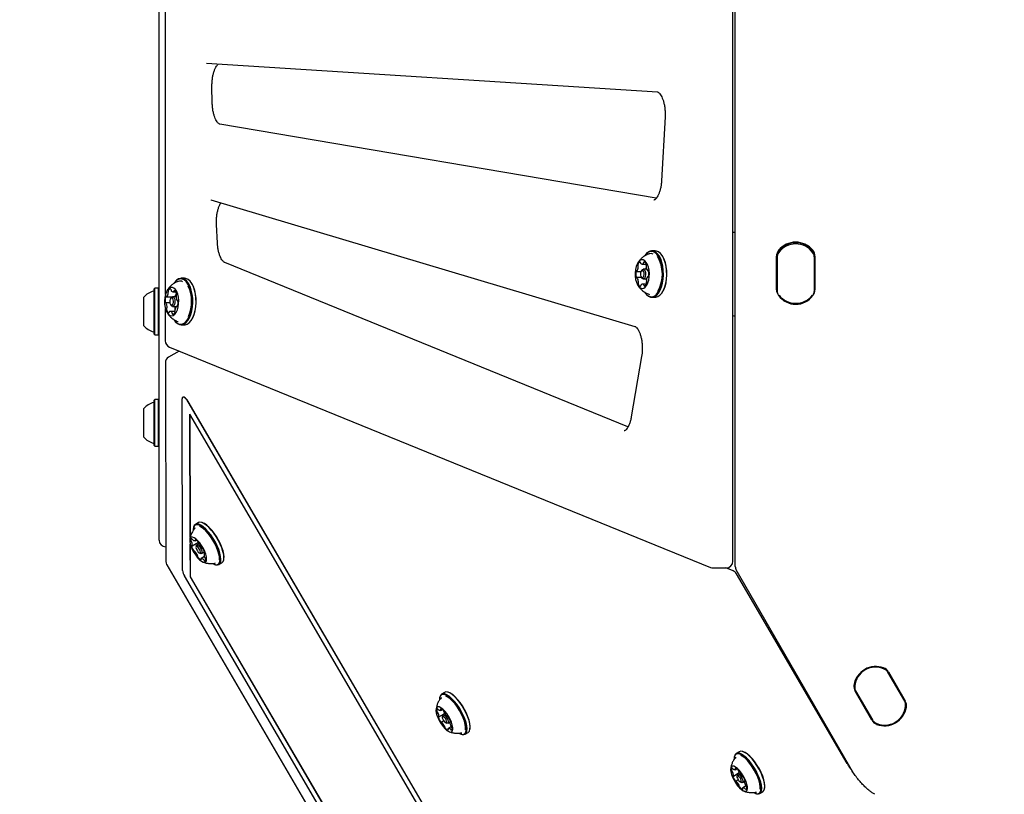
# Model space of a CAD drawing. Units: millimetres. Extents: x 57 to 744, y 21 to 566.
# Drawn here: x 231 to 276, y 252 to 287 of the extents above; entities that cross this region are included whole.
import ezdxf

# ---------------------------------------------------------------- set-up
doc = ezdxf.new("R2010")
doc.units = ezdxf.units.MM
doc.header["$LTSCALE"] = 100
doc.styles.add('SLDTEXTSTYLE0', font='TXT', dxfattribs={"width": 0.75})
doc.dimstyles.new('SLDDIMSTYLE3', dxfattribs={"dimtxt": 15.875, "dimasz": 8, "dimexe": 0, "dimexo": 0.0625, "dimgap": 3.96875, "dimtad": 2, "dimdec": 0, "dimrnd": 1e-09, "dimzin": 12, "dimdsep": 46, "dimtxsty": 'SLDTEXTSTYLE0', "dimblk1": 'DOT', "dimblk2": 'DOT', "dimsah": 1, "dimcen": 0.09, "dimse1": 1, "dimse2": 1, "dimadec": 0, "dimazin": 3, "dimtfac": 1, "dimtdec": 0, "dimtofl": 0, "dimtmove": 0, "dimatfit": 3, "dimldrblk": 'DOT', "dimfxl": 0, "dimfrac": 2, "dimtolj": 1, "dimtzin": 12, "dimarcsym": 0})

# ---------------------------------------------------------------- blocks, each defined once
blk = doc.blocks.new('_Dot')
at = {"color": 0, "linetype": 'ByBlock', "lineweight": -2}
blk.add_line((-0.5, 0), (-1, 0), dxfattribs=at)
at = {"color": 0, "linetype": 'ByBlock', "const_width": 0.5}
blk.add_lwpolyline([(-0.25, 0, 1), (0.25, 0, 1)], format="xyb", close=True, dxfattribs=at)
blk = doc.blocks.new('_D_8')
at = {"color": 7, "linetype": 'Continuous', "lineweight": 18}
blk.add_line((78.107, 235.978), (78.107, 385.201), dxfattribs=at)
at = {"color": 7, "linetype": 'Continuous', "lineweight": 18, "xscale": 8, "yscale": 8}
for p, rotation in [((78.107, 385.201), 90.0000000000004), ((78.107, 235.978), 270.0000000000004)]:
    blk.add_blockref('_Dot', p, dxfattribs=dict(at, rotation=rotation))
at = {"color": 7, "linetype": 'Continuous', "lineweight": 18, "insert": (57.643, 292.995), "char_height": 15.875, "attachment_point": 1, "rotation": 90, "style": 'SLDTEXTSTYLE0'}
blk.add_mtext('149', dxfattribs=at)

msp = doc.modelspace()

# ---------------------------------------------------------------- linework, layer by layer
at = {"color": 7, "linetype": 'Continuous', "lineweight": 25}
for p, q in [((263.782, 262.174), (263.782, 311.382)), ((263.672, 262.411), (263.672, 311.045)), ((237.572, 272.189), (237.572, 301.368)), ((237.855, 298.912), (237.855, 274.544)), ((237.562, 297.807), (237.562, 278.553)), ((239.721, 285.067), (260.243, 283.763)), ((239.989, 283.259), (239.976, 284.029)), ((260.588, 282.637), (260.427, 279.722)), ((260.189, 278.932), (240.334, 282.298)), ((239.923, 278.855), (239.932, 278.854)), ((239.932, 278.854), (259.213, 273.1)), ((237.562, 278.553), (237.572, 278.553)), ((240.226, 276.879), (240.182, 277.74)), ((263.782, 277.378), (263.761, 277.378)), ((260.134, 276.536), (259.987, 276.536)), ((258.9, 268.524), (240.556, 276)), ((259.538, 275.934), (259.731, 275.934)), ((259.682, 276.342), (259.667, 276.321)), ((260.454, 276.321), (260.439, 276.342)), ((265.656, 274.766), (265.656, 276.291)), ((265.681, 276.291), (265.681, 274.766)), ((265.682, 276.219), (265.682, 274.737)), ((267.382, 274.737), (267.382, 276.219)), ((267.383, 274.766), (267.383, 276.291)), ((267.408, 276.291), (267.408, 274.766)), ((259.296, 275.598), (259.489, 275.598)), ((259.529, 275.658), (259.501, 275.617)), ((259.751, 275.698), (259.593, 275.698)), ((259.797, 275.631), (259.821, 275.631)), ((238.272, 275.092), (238.257, 275.071)), ((238.724, 275.286), (238.577, 275.286)), ((239.044, 275.071), (239.029, 275.092)), ((259.51, 275.326), (259.302, 275.326)), ((259.501, 275.339), (259.529, 275.299)), ((259.541, 275.284), (259.529, 275.299)), ((259.736, 275.022), (259.561, 275.022)), ((259.593, 275.258), (259.75, 275.258)), ((259.822, 275.359), (259.803, 275.359)), ((237.377, 274.836), (237.352, 274.811)), ((237.352, 272.746), (237.352, 274.811)), ((237.547, 274.836), (237.377, 274.836)), ((237.377, 272.721), (237.377, 274.836)), ((237.572, 274.811), (237.547, 274.836)), ((237.547, 272.721), (237.547, 274.836)), ((238.197, 274.675), (238.336, 274.675)), ((259.667, 274.635), (259.682, 274.615)), ((259.854, 274.562), (259.874, 274.556)), ((260.439, 274.615), (260.454, 274.635)), ((265.681, 274.766), (265.682, 274.736)), ((267.382, 274.736), (267.383, 274.766)), ((236.872, 273.128), (236.872, 274.428)), ((238.058, 274.177), (237.877, 274.177)), ((237.907, 274.444), (238.161, 274.444)), ((238.119, 274.408), (238.09, 274.367)), ((238.346, 274.448), (238.183, 274.448)), ((238.402, 274.28), (238.41, 274.28)), ((259.987, 274.421), (260.134, 274.421)), ((237.855, 273.912), (237.855, 272.436)), ((238.298, 273.782), (238.082, 273.782)), ((238.09, 274.089), (238.119, 274.049)), ((238.183, 274.008), (238.361, 274.008)), ((238.288, 273.86), (238.291, 273.845)), ((238.405, 274.013), (238.371, 274.013)), ((238.257, 273.385), (238.272, 273.365)), ((239.029, 273.365), (239.044, 273.385)), ((263.782, 273.578), (263.761, 273.578)), ((238.577, 273.171), (238.724, 273.171)), ((237.352, 272.746), (237.377, 272.721)), ((237.377, 272.721), (237.547, 272.721)), ((237.547, 272.721), (237.572, 272.746)), ((237.572, 263.375), (237.572, 272.189)), ((238.484, 271.978), (238.006, 271.698)), ((238.042, 272.158), (262.653, 262.133)), ((237.857, 271.438), (237.882, 262.398)), ((259.522, 271.731), (259.051, 268.978)), ((237.377, 269.766), (237.352, 269.741)), ((237.352, 267.676), (237.352, 269.741)), ((237.547, 269.766), (237.377, 269.766)), ((237.377, 267.651), (237.377, 269.766)), ((237.572, 269.741), (237.547, 269.766)), ((237.547, 267.651), (237.547, 269.766)), ((238.641, 261.99), (238.62, 269.808)), ((238.654, 269.879), (238.646, 269.875)), ((254.435, 243.047), (238.89, 269.669)), ((254.443, 243.052), (238.898, 269.674)), ((236.872, 268.058), (236.872, 269.358)), ((254.064, 243.258), (238.976, 269.098)), ((238.991, 263.515), (238.976, 269.098)), ((238.999, 263.54), (238.984, 269.084)), ((237.352, 267.676), (237.377, 267.651)), ((237.377, 267.651), (237.547, 267.651)), ((237.547, 267.651), (237.572, 267.676)), ((239.139, 263.947), (239.134, 263.917)), ((239.179, 263.927), (239.174, 263.913)), ((239.36, 264.169), (239.223, 264.089)), ((239.554, 264.163), (239.525, 264.173)), ((239.212, 263.34), (239.271, 263.374)), ((237.872, 263.075), (237.88, 263.075)), ((238.996, 261.706), (238.992, 263.184)), ((239.004, 261.711), (239, 263.156)), ((239.076, 263.115), (239.358, 263.28)), ((239.262, 263.122), (239.251, 263.062)), ((239.383, 263.212), (239.28, 263.152)), ((239.41, 262.791), (239.468, 262.771)), ((239.635, 262.622), (239.489, 262.536)), ((239.502, 262.772), (239.632, 262.848)), ((239.653, 262.777), (239.625, 262.761)), ((240.513, 262.486), (240.518, 262.516)), ((237.923, 262.248), (249.937, 241.674)), ((240.098, 262.27), (240.127, 262.26)), ((240.292, 262.264), (240.429, 262.344)), ((262.766, 262.111), (263.372, 262.111)), ((263.692, 261.971), (263.347, 262.111)), ((269.164, 252.772), (263.822, 262.024)), ((249.701, 242.947), (238.726, 261.744)), ((238.996, 261.706), (239.004, 261.711)), ((249.764, 243.265), (238.996, 261.706)), ((249.772, 243.27), (239.004, 261.711)), ((268.877, 253.214), (263.838, 261.845)), ((266.059, 258.04), (266.102, 258.065)), ((266.301, 257.626), (266.346, 257.652)), ((266.314, 257.604), (266.359, 257.63)), ((266.4, 257.457), (266.444, 257.483)), ((266.412, 257.436), (266.456, 257.461)), ((271.491, 256.043), (270.728, 257.364)), ((271.479, 256.061), (270.738, 257.345)), ((270.75, 257.377), (271.513, 256.056)), ((250.339, 256.226), (250.334, 256.196)), ((250.417, 256.214), (250.409, 256.205)), ((250.56, 256.449), (250.423, 256.369)), ((250.754, 256.443), (250.725, 256.452)), ((267.106, 256.336), (267.068, 256.313)), ((269.995, 255.18), (269.233, 256.501)), ((269.254, 256.513), (270.017, 255.192)), ((269.266, 256.495), (270.007, 255.211)), ((267.27, 255.968), (267.306, 255.989)), ((267.319, 255.968), (267.282, 255.946)), ((267.404, 255.82), (267.368, 255.799)), ((267.416, 255.799), (267.381, 255.778)), ((250.295, 255.331), (250.564, 255.489)), ((250.367, 255.624), (250.449, 255.672)), ((250.462, 255.401), (250.451, 255.341)), ((250.568, 255.483), (250.48, 255.431)), ((250.693, 255.346), (250.697, 255.348)), ((267.652, 255.38), (267.623, 255.363)), ((250.519, 255.155), (250.408, 255.089)), ((250.61, 255.07), (250.668, 255.051)), ((250.702, 255.051), (250.827, 255.124)), ((250.867, 254.889), (250.734, 254.811)), ((250.828, 255.117), (250.806, 255.104)), ((251.298, 254.55), (251.327, 254.54)), ((251.492, 254.543), (251.629, 254.624)), ((251.713, 254.766), (251.719, 254.796)), ((263.742, 253.528), (263.737, 253.498)), ((263.963, 253.75), (263.826, 253.67)), ((264.157, 253.744), (264.128, 253.754)), ((263.696, 252.639), (263.965, 252.797)), ((263.775, 252.926), (263.853, 252.972)), ((263.865, 252.703), (263.854, 252.643)), ((263.972, 252.785), (263.883, 252.733)), ((264.101, 252.641), (264.104, 252.643)), ((263.917, 252.463), (263.806, 252.398)), ((264.013, 252.372), (264.071, 252.352)), ((264.105, 252.353), (264.231, 252.427)), ((264.266, 252.191), (264.132, 252.112)), ((264.234, 252.413), (264.211, 252.4)), ((264.701, 251.851), (264.73, 251.841)), ((264.895, 251.845), (265.032, 251.925)), ((265.116, 252.068), (265.121, 252.098))]:
    msp.add_line(p, q, dxfattribs=at)
at = {"color": 7, "linetype": 'Continuous', "lineweight": 25, "flags": 128}
for points in [[(259.667, 274.635), (259.722, 274.567), (259.81, 274.494), (259.903, 274.453), (259.998, 274.448), (260.092, 274.478), (260.182, 274.541), (260.265, 274.637), (260.337, 274.761), (260.396, 274.91), (260.441, 275.078), (260.47, 275.26), (260.481, 275.449), (260.475, 275.639), (260.452, 275.824), (260.412, 275.997), (260.357, 276.152), (260.288, 276.284), (260.209, 276.389), (260.121, 276.463), (260.028, 276.503), (259.932, 276.509), (259.838, 276.479), (259.749, 276.415), (259.667, 276.321)], [(259.682, 274.615), (259.738, 274.545), (259.828, 274.47), (259.923, 274.428), (260.021, 274.423), (260.117, 274.453), (260.209, 274.519), (260.293, 274.617), (260.367, 274.744), (260.428, 274.896), (260.474, 275.068), (260.504, 275.254), (260.516, 275.448), (260.509, 275.643), (260.485, 275.832), (260.444, 276.009), (260.388, 276.168), (260.318, 276.304), (260.236, 276.411), (260.146, 276.487), (260.051, 276.528), (259.953, 276.534), (259.857, 276.503), (259.765, 276.438), (259.682, 276.342)], [(260.134, 274.421), (260.168, 274.423), (260.264, 274.453), (260.356, 274.519), (260.441, 274.617), (260.515, 274.744), (260.576, 274.896), (260.622, 275.068), (260.651, 275.254), (260.663, 275.448), (260.657, 275.643), (260.633, 275.832), (260.592, 276.009), (260.535, 276.168), (260.465, 276.304), (260.383, 276.411), (260.293, 276.487), (260.198, 276.528), (260.134, 276.536)], [(259.397, 274.905), (259.467, 274.85), (259.541, 274.828), (259.617, 274.842), (259.688, 274.89), (259.752, 274.97), (259.805, 275.077), (259.845, 275.206), (259.868, 275.349), (259.874, 275.5), (259.863, 275.649), (259.835, 275.789), (259.792, 275.912), (259.735, 276.012), (259.668, 276.083), (259.595, 276.122), (259.52, 276.126), (259.446, 276.094), (259.378, 276.03), (259.319, 275.936), (259.272, 275.817), (259.241, 275.68), (259.226, 275.532), (259.228, 275.381), (259.248, 275.236), (259.284, 275.103), (259.335, 274.991), (259.397, 274.905)], [(259.472, 275.987), (259.471, 275.994), (259.469, 276.001), (259.466, 276.008), (259.463, 276.013), (259.459, 276.017), (259.455, 276.02), (259.451, 276.021), (259.447, 276.021)], [(259.634, 276.033), (259.63, 276.033), (259.626, 276.031), (259.622, 276.028), (259.619, 276.023), (259.616, 276.018), (259.613, 276.011), (259.611, 276.004), (259.61, 275.996)], [(259.733, 275.928), (259.732, 275.926), (259.724, 275.902)], [(260.454, 274.635), (260.455, 274.637), (260.527, 274.761), (260.587, 274.91), (260.632, 275.078), (260.66, 275.26), (260.672, 275.449), (260.666, 275.639), (260.642, 275.824), (260.602, 275.997), (260.547, 276.152), (260.479, 276.284), (260.454, 276.321)], [(259.291, 275.599), (259.287, 275.6), (259.283, 275.6), (259.279, 275.598), (259.275, 275.595), (259.271, 275.591), (259.268, 275.586), (259.266, 275.579), (259.264, 275.572)], [(259.51, 275.328), (259.541, 275.309), (259.574, 275.316), (259.604, 275.347), (259.625, 275.398), (259.634, 275.462), (259.631, 275.528), (259.615, 275.586), (259.59, 275.628), (259.558, 275.647), (259.525, 275.641), (259.496, 275.61), (259.475, 275.558), (259.465, 275.495), (259.468, 275.429), (259.484, 275.37), (259.51, 275.328)], [(259.529, 275.658), (259.561, 275.689), (259.604, 275.697), (259.645, 275.672), (259.678, 275.618), (259.698, 275.542), (259.702, 275.457), (259.69, 275.375), (259.663, 275.308), (259.625, 275.268), (259.582, 275.259), (259.541, 275.284), (259.541, 275.284)], [(259.832, 275.61), (259.83, 275.617), (259.827, 275.623), (259.824, 275.627), (259.82, 275.631), (259.816, 275.634), (259.812, 275.635), (259.808, 275.634), (259.804, 275.633)], [(238.257, 273.385), (238.306, 273.324), (238.394, 273.248), (238.486, 273.205), (238.582, 273.197), (238.676, 273.224), (238.766, 273.286), (238.849, 273.379), (238.922, 273.502), (238.982, 273.649), (239.028, 273.816), (239.058, 273.997), (239.071, 274.186), (239.066, 274.376), (239.044, 274.561), (239.005, 274.735), (238.951, 274.892), (238.883, 275.026), (238.804, 275.133), (238.717, 275.209), (238.624, 275.252), (238.529, 275.259), (238.434, 275.232), (238.344, 275.171), (238.261, 275.077), (238.257, 275.071)], [(238.272, 273.365), (238.322, 273.302), (238.411, 273.224), (238.506, 273.18), (238.604, 273.172), (238.7, 273.2), (238.793, 273.263), (238.878, 273.359), (238.953, 273.484), (239.014, 273.635), (239.062, 273.806), (239.092, 273.991), (239.105, 274.185), (239.1, 274.38), (239.077, 274.569), (239.037, 274.747), (238.982, 274.908), (238.913, 275.045), (238.832, 275.155), (238.742, 275.233), (238.647, 275.276), (238.55, 275.284), (238.453, 275.256), (238.361, 275.194), (238.276, 275.098), (238.272, 275.092)], [(238.724, 273.171), (238.751, 273.172), (238.848, 273.2), (238.94, 273.263), (239.025, 273.359), (239.1, 273.484), (239.162, 273.635), (239.209, 273.806), (239.239, 273.991), (239.252, 274.185), (239.247, 274.38), (239.225, 274.569), (239.185, 274.747), (239.129, 274.908), (239.06, 275.045), (238.979, 275.155), (238.89, 275.233), (238.794, 275.276), (238.724, 275.286)], [(239.044, 273.385), (239.113, 273.502), (239.173, 273.649), (239.219, 273.816), (239.249, 273.997), (239.261, 274.186), (239.257, 274.376), (239.234, 274.561), (239.195, 274.735), (239.141, 274.892), (239.074, 275.026), (239.044, 275.071)], [(259.267, 275.347), (259.269, 275.34), (259.272, 275.334), (259.276, 275.329), (259.279, 275.325), (259.283, 275.323), (259.287, 275.322), (259.291, 275.322), (259.295, 275.324)], [(259.808, 275.358), (259.813, 275.357), (259.817, 275.357), (259.821, 275.358), (259.825, 275.361), (259.828, 275.366), (259.831, 275.371), (259.834, 275.377), (259.836, 275.385)], [(237.933, 273.726), (237.997, 273.644), (238.068, 273.594), (238.143, 273.578), (238.218, 273.597), (238.288, 273.65), (238.351, 273.735), (238.402, 273.845), (238.439, 273.977), (238.46, 274.122), (238.464, 274.273), (238.45, 274.421), (238.419, 274.559), (238.374, 274.679), (238.315, 274.775), (238.248, 274.841), (238.174, 274.875), (238.098, 274.873), (238.025, 274.837), (237.958, 274.768), (237.901, 274.67), (237.856, 274.548), (237.827, 274.408), (237.815, 274.259), (237.82, 274.109), (237.842, 273.965), (237.881, 273.835), (237.933, 273.726)], [(238.277, 274.739), (238.273, 274.74), (238.268, 274.74), (238.264, 274.738), (238.261, 274.735), (238.257, 274.731), (238.254, 274.726), (238.251, 274.719), (238.249, 274.712)], [(259.465, 274.923), (259.469, 274.924), (259.473, 274.926), (259.477, 274.929), (259.481, 274.933), (259.484, 274.939), (259.486, 274.946), (259.488, 274.953), (259.489, 274.961)], [(259.627, 274.97), (259.628, 274.962), (259.631, 274.955), (259.633, 274.949), (259.637, 274.944), (259.64, 274.94), (259.644, 274.937), (259.648, 274.936), (259.652, 274.936)], [(237.85, 274.21), (237.851, 274.203), (237.853, 274.196), (237.856, 274.19), (237.859, 274.185), (237.863, 274.181), (237.867, 274.178), (237.871, 274.177), (237.875, 274.177)], [(237.897, 274.448), (237.894, 274.451), (237.89, 274.452), (237.885, 274.452), (237.881, 274.451), (237.878, 274.448), (237.874, 274.444), (237.871, 274.439), (237.868, 274.433)], [(238.085, 274.097), (238.115, 274.066), (238.148, 274.059), (238.179, 274.078), (238.205, 274.12), (238.221, 274.179), (238.224, 274.245), (238.214, 274.308), (238.193, 274.36), (238.164, 274.391), (238.131, 274.397), (238.099, 274.378), (238.074, 274.336), (238.058, 274.278), (238.055, 274.212), (238.064, 274.148), (238.085, 274.097)], [(238.119, 274.408), (238.131, 274.422), (238.172, 274.447), (238.215, 274.439), (238.253, 274.398), (238.28, 274.332), (238.292, 274.25), (238.288, 274.164), (238.268, 274.089), (238.235, 274.034), (238.193, 274.009), (238.151, 274.018), (238.119, 274.049)], [(238.429, 274.246), (238.428, 274.254), (238.426, 274.261), (238.423, 274.267), (238.42, 274.272), (238.416, 274.276), (238.412, 274.279), (238.408, 274.28), (238.404, 274.28)], [(238.002, 273.717), (238.006, 273.716), (238.011, 273.716), (238.015, 273.718), (238.018, 273.721), (238.022, 273.725), (238.025, 273.731), (238.028, 273.737), (238.03, 273.744)], [(238.306, 274.008), (238.306, 273.982), (238.306, 273.953)], [(238.381, 274.008), (238.385, 274.006), (238.389, 274.004), (238.393, 274.004), (238.398, 274.006), (238.401, 274.009), (238.405, 274.013), (238.408, 274.018), (238.411, 274.024)], [(238.89, 269.669), (238.847, 269.735), (238.801, 269.793), (238.754, 269.838), (238.711, 269.868), (238.673, 269.88), (238.644, 269.873), (238.626, 269.849), (238.62, 269.808)], [(238.898, 269.674), (238.856, 269.74), (238.809, 269.798), (238.762, 269.843), (238.719, 269.873), (238.681, 269.885), (238.654, 269.879)], [(239.172, 264.038), (239.141, 263.958), (239.139, 263.947)], [(240.028, 262.301), (240.11, 262.266), (240.192, 262.255), (240.26, 262.274), (240.309, 262.324), (240.339, 262.402), (240.349, 262.506), (240.337, 262.633), (240.305, 262.778), (240.254, 262.936), (240.186, 263.102), (240.102, 263.269), (240.005, 263.434), (239.9, 263.589), (239.789, 263.73), (239.676, 263.851), (239.565, 263.949), (239.46, 264.021), (239.365, 264.063), (239.282, 264.075), (239.215, 264.055), (239.166, 264.006), (239.166, 264.006)], [(240.127, 262.26), (240.139, 262.256), (240.224, 262.244), (240.292, 262.264), (240.343, 262.315), (240.374, 262.395), (240.383, 262.502), (240.372, 262.632), (240.339, 262.78), (240.287, 262.942), (240.217, 263.112), (240.131, 263.284), (240.032, 263.452), (239.924, 263.611), (239.81, 263.755), (239.695, 263.88), (239.581, 263.98), (239.474, 264.053), (239.376, 264.097), (239.291, 264.108), (239.223, 264.089), (239.172, 264.038), (239.172, 264.038)], [(240.429, 262.344), (240.429, 262.344), (240.48, 262.395), (240.511, 262.476), (240.52, 262.582), (240.509, 262.712), (240.476, 262.86), (240.424, 263.022), (240.354, 263.192), (240.268, 263.364), (240.169, 263.532), (240.061, 263.691), (239.947, 263.835), (239.832, 263.96), (239.718, 264.06), (239.611, 264.134), (239.513, 264.177), (239.428, 264.189), (239.36, 264.169)], [(240.314, 262.484), (240.315, 262.493), (240.312, 262.608), (240.29, 262.742), (240.247, 262.892), (240.185, 263.052), (240.108, 263.216), (240.017, 263.378), (239.916, 263.532), (239.809, 263.673), (239.699, 263.796), (239.59, 263.895), (239.487, 263.969), (239.406, 264.008)], [(240.518, 262.516), (240.526, 262.61), (240.514, 262.737), (240.483, 262.882), (240.432, 263.04), (240.363, 263.205), (240.279, 263.373), (240.183, 263.538), (240.077, 263.693), (239.966, 263.834), (239.853, 263.955), (239.743, 264.053), (239.638, 264.125), (239.554, 264.163)], [(238.991, 263.467), (238.969, 263.403), (238.968, 263.313), (238.987, 263.203), (239.026, 263.078), (239.083, 262.946), (239.154, 262.814), (239.236, 262.688), (239.323, 262.576), (239.413, 262.483), (239.499, 262.415), (239.576, 262.375), (239.642, 262.366), (239.692, 262.387), (239.724, 262.438), (239.735, 262.516), (239.726, 262.616), (239.696, 262.734), (239.648, 262.863), (239.584, 262.996), (239.507, 263.126), (239.422, 263.246), (239.333, 263.349), (239.245, 263.43), (239.162, 263.485), (239.09, 263.51), (239.032, 263.504), (238.991, 263.467)], [(239.059, 263.439), (239.047, 263.44), (239.037, 263.437), (239.028, 263.431), (239.021, 263.423), (239.016, 263.412), (239.012, 263.398), (239.011, 263.382), (239.012, 263.363)], [(239.221, 263.347), (239.213, 263.34), (239.203, 263.336), (239.192, 263.335), (239.18, 263.337), (239.166, 263.342), (239.15, 263.349), (239.135, 263.36), (239.118, 263.373)], [(239.23, 263.396), (239.227, 263.397), (239.224, 263.397), (239.221, 263.395), (239.22, 263.392), (239.219, 263.388), (239.219, 263.383), (239.219, 263.377), (239.221, 263.371)], [(239.064, 263.117), (239.06, 263.12), (239.056, 263.121), (239.053, 263.12), (239.05, 263.119), (239.048, 263.116), (239.047, 263.112), (239.047, 263.108), (239.048, 263.102)], [(239.079, 263.118), (239.078, 263.117), (239.077, 263.115), (239.075, 263.115), (239.073, 263.114), (239.071, 263.114), (239.069, 263.115), (239.066, 263.116), (239.064, 263.117)], [(239.256, 263.077), (239.25, 263.044), (239.259, 262.995), (239.282, 262.938), (239.315, 262.881), (239.354, 262.832), (239.392, 262.8), (239.424, 262.788), (239.445, 262.8), (239.451, 262.832), (239.442, 262.881), (239.419, 262.938), (239.386, 262.995), (239.347, 263.044), (239.309, 263.077), (239.277, 263.088), (239.256, 263.077)], [(239.262, 263.122), (239.269, 263.141), (239.296, 263.156), (239.337, 263.141), (239.387, 263.099), (239.437, 263.036), (239.48, 262.962), (239.509, 262.887), (239.521, 262.825), (239.513, 262.782), (239.486, 262.768), (239.468, 262.771)], [(239.471, 262.48), (239.474, 262.479), (239.477, 262.479), (239.48, 262.481), (239.482, 262.484), (239.482, 262.488), (239.482, 262.493), (239.482, 262.499), (239.48, 262.505)], [(239.48, 262.529), (239.488, 262.536), (239.498, 262.54), (239.509, 262.541), (239.522, 262.539), (239.536, 262.534), (239.551, 262.527), (239.567, 262.516), (239.583, 262.503)], [(239.622, 262.758), (239.623, 262.759), (239.624, 262.761), (239.626, 262.762), (239.628, 262.762), (239.63, 262.762), (239.632, 262.761), (239.635, 262.76), (239.637, 262.759)], [(239.637, 262.759), (239.641, 262.756), (239.645, 262.755), (239.648, 262.756), (239.651, 262.757), (239.653, 262.76), (239.654, 262.764), (239.654, 262.768), (239.653, 262.774)], [(239.642, 262.437), (239.654, 262.436), (239.664, 262.439), (239.673, 262.445), (239.68, 262.453), (239.685, 262.464), (239.689, 262.478), (239.69, 262.494), (239.689, 262.513)], [(251.23, 254.579), (251.322, 254.542), (251.402, 254.535), (251.467, 254.558), (251.514, 254.612), (251.542, 254.694), (251.548, 254.802), (251.534, 254.931), (251.5, 255.078), (251.446, 255.237), (251.375, 255.404), (251.289, 255.571), (251.192, 255.735), (251.085, 255.888), (250.974, 256.027), (250.861, 256.145), (250.751, 256.24), (250.647, 256.308), (250.553, 256.346), (250.472, 256.353), (250.407, 256.33), (250.361, 256.276), (250.333, 256.194), (250.326, 256.102)], [(251.327, 254.54), (251.351, 254.532), (251.434, 254.525), (251.5, 254.549), (251.548, 254.604), (251.576, 254.688), (251.583, 254.798), (251.569, 254.93), (251.533, 255.081), (251.479, 255.244), (251.406, 255.414), (251.318, 255.586), (251.218, 255.754), (251.109, 255.911), (250.995, 256.053), (250.879, 256.174), (250.766, 256.271), (250.66, 256.34), (250.564, 256.38), (250.481, 256.387), (250.415, 256.363), (250.367, 256.308), (250.339, 256.226)], [(251.629, 254.624), (251.637, 254.629), (251.685, 254.684), (251.713, 254.768), (251.72, 254.878), (251.706, 255.011), (251.67, 255.161), (251.616, 255.324), (251.543, 255.495), (251.455, 255.666), (251.355, 255.834), (251.246, 255.991), (251.132, 256.133), (251.016, 256.254), (250.903, 256.351), (250.797, 256.421), (250.701, 256.46), (250.618, 256.467), (250.56, 256.449)], [(251.512, 254.747), (251.512, 254.75), (251.515, 254.86), (251.496, 254.99), (251.458, 255.137), (251.401, 255.295), (251.326, 255.459), (251.238, 255.622), (251.139, 255.778), (251.033, 255.923), (250.923, 256.05), (250.814, 256.155), (250.709, 256.234), (250.621, 256.282)], [(251.719, 254.796), (251.719, 254.798), (251.726, 254.905), (251.711, 255.035), (251.677, 255.182), (251.623, 255.341), (251.552, 255.507), (251.467, 255.675), (251.369, 255.839), (251.262, 255.992), (251.151, 256.131), (251.038, 256.249), (250.928, 256.344), (250.824, 256.412), (250.754, 256.443)], [(250.668, 254.717), (250.749, 254.666), (250.82, 254.645), (250.876, 254.655), (250.915, 254.695), (250.933, 254.764), (250.932, 254.857), (250.909, 254.969), (250.868, 255.095), (250.809, 255.227), (250.736, 255.359), (250.654, 255.483), (250.565, 255.593), (250.476, 255.683), (250.391, 255.748), (250.315, 255.784), (250.251, 255.789), (250.203, 255.764), (250.174, 255.709), (250.166, 255.628), (250.178, 255.524), (250.21, 255.404), (250.261, 255.274), (250.327, 255.141), (250.405, 255.012), (250.491, 254.895), (250.58, 254.794), (250.668, 254.717)], [(250.236, 255.699), (250.225, 255.695), (250.217, 255.689), (250.211, 255.68), (250.206, 255.668), (250.203, 255.653), (250.203, 255.636), (250.204, 255.617), (250.207, 255.597)], [(250.286, 255.331), (250.282, 255.332), (250.279, 255.332), (250.276, 255.331), (250.274, 255.328), (250.273, 255.325), (250.273, 255.32), (250.273, 255.315), (250.275, 255.308)], [(250.299, 255.337), (250.298, 255.335), (250.297, 255.333), (250.296, 255.332), (250.294, 255.331), (250.293, 255.33), (250.291, 255.33), (250.288, 255.33), (250.286, 255.331)], [(250.384, 255.645), (250.378, 255.634), (250.371, 255.627), (250.361, 255.622), (250.351, 255.62), (250.338, 255.621), (250.325, 255.625), (250.31, 255.632), (250.294, 255.642)], [(250.384, 255.704), (250.381, 255.704), (250.379, 255.702), (250.377, 255.7), (250.376, 255.696), (250.376, 255.691), (250.376, 255.685), (250.378, 255.679), (250.38, 255.672)], [(250.581, 255.087), (250.616, 255.069), (250.64, 255.074), (250.651, 255.1), (250.646, 255.145), (250.627, 255.201), (250.597, 255.259), (250.559, 255.311), (250.52, 255.349), (250.485, 255.367), (250.461, 255.362), (250.45, 255.335), (250.455, 255.29), (250.474, 255.235), (250.504, 255.176), (250.542, 255.124), (250.581, 255.087)], [(250.462, 255.401), (250.475, 255.428), (250.507, 255.434), (250.551, 255.411), (250.602, 255.362), (250.65, 255.295), (250.69, 255.219), (250.715, 255.147), (250.721, 255.089), (250.707, 255.055), (250.675, 255.049), (250.668, 255.051)], [(250.694, 255.347), (250.693, 255.346), (250.691, 255.345), (250.689, 255.345), (250.687, 255.345), (250.684, 255.346), (250.682, 255.348), (250.679, 255.349), (250.676, 255.352)], [(250.727, 255.325), (250.723, 255.332), (250.718, 255.337), (250.713, 255.341), (250.708, 255.345), (250.704, 255.347), (250.7, 255.348), (250.697, 255.348), (250.694, 255.347)], [(250.374, 255.11), (250.378, 255.104), (250.383, 255.098), (250.388, 255.094), (250.393, 255.091), (250.397, 255.088), (250.401, 255.087), (250.404, 255.087), (250.407, 255.089)], [(250.407, 255.089), (250.408, 255.09), (250.41, 255.09), (250.412, 255.09), (250.414, 255.09), (250.417, 255.089), (250.419, 255.088), (250.422, 255.086), (250.425, 255.084)], [(250.802, 255.098), (250.803, 255.1), (250.804, 255.102), (250.805, 255.104), (250.807, 255.105), (250.808, 255.105), (250.81, 255.105), (250.813, 255.105), (250.815, 255.104)], [(250.815, 255.104), (250.819, 255.103), (250.822, 255.103), (250.825, 255.104), (250.827, 255.107), (250.828, 255.11), (250.828, 255.115), (250.828, 255.121), (250.826, 255.127)], [(250.717, 254.79), (250.723, 254.801), (250.73, 254.809), (250.74, 254.814), (250.75, 254.815), (250.763, 254.814), (250.776, 254.81), (250.791, 254.803), (250.807, 254.794)], [(250.717, 254.731), (250.72, 254.731), (250.722, 254.733), (250.724, 254.736), (250.725, 254.739), (250.725, 254.744), (250.725, 254.75), (250.723, 254.756), (250.721, 254.763)], [(250.865, 254.737), (250.876, 254.74), (250.884, 254.746), (250.89, 254.756), (250.895, 254.768), (250.898, 254.782), (250.898, 254.799), (250.897, 254.818), (250.894, 254.839)], [(264.634, 251.881), (264.718, 251.846), (264.8, 251.836), (264.866, 251.857), (264.914, 251.908), (264.943, 251.988), (264.951, 252.094), (264.939, 252.222), (264.906, 252.367), (264.854, 252.526), (264.784, 252.692), (264.7, 252.86), (264.603, 253.024), (264.497, 253.178), (264.386, 253.318), (264.273, 253.438), (264.162, 253.535), (264.058, 253.605), (263.963, 253.646), (263.881, 253.656), (263.815, 253.635), (263.767, 253.583), (263.738, 253.503), (263.729, 253.4)], [(264.73, 251.841), (264.747, 251.836), (264.831, 251.826), (264.899, 251.847), (264.948, 251.9), (264.978, 251.982), (264.986, 252.09), (264.974, 252.221), (264.94, 252.37), (264.887, 252.532), (264.815, 252.702), (264.728, 252.874), (264.629, 253.042), (264.521, 253.201), (264.407, 253.344), (264.291, 253.467), (264.178, 253.566), (264.071, 253.638), (263.974, 253.679), (263.89, 253.689), (263.822, 253.668), (263.773, 253.615), (263.743, 253.534), (263.742, 253.528)], [(265.032, 251.925), (265.036, 251.928), (265.085, 251.98), (265.115, 252.062), (265.123, 252.17), (265.111, 252.301), (265.077, 252.45), (265.024, 252.613), (264.952, 252.783), (264.865, 252.955), (264.766, 253.123), (264.658, 253.281), (264.544, 253.424), (264.428, 253.547), (264.315, 253.646), (264.208, 253.718), (264.111, 253.759), (264.027, 253.77), (263.963, 253.75)], [(264.914, 252.042), (264.914, 252.045), (264.918, 252.152), (264.902, 252.281), (264.865, 252.427), (264.809, 252.585), (264.736, 252.748), (264.648, 252.911), (264.55, 253.068), (264.444, 253.214), (264.335, 253.342), (264.225, 253.449), (264.12, 253.531), (264.03, 253.581)], [(265.121, 252.098), (265.129, 252.198), (265.116, 252.326), (265.083, 252.471), (265.031, 252.63), (264.962, 252.796), (264.877, 252.964), (264.78, 253.128), (264.674, 253.282), (264.563, 253.422), (264.45, 253.542), (264.34, 253.639), (264.235, 253.709), (264.157, 253.744)], [(264.066, 252.022), (264.147, 251.97), (264.219, 251.947), (264.276, 251.955), (264.316, 251.994), (264.336, 252.06), (264.335, 252.152), (264.314, 252.263), (264.274, 252.388), (264.216, 252.521), (264.144, 252.653), (264.062, 252.778), (263.974, 252.889), (263.885, 252.98), (263.799, 253.046), (263.722, 253.084), (263.658, 253.091), (263.609, 253.068), (263.579, 253.015), (263.569, 252.935), (263.58, 252.833), (263.61, 252.714), (263.66, 252.584), (263.725, 252.451), (263.803, 252.322), (263.888, 252.203), (263.978, 252.102), (264.066, 252.022)], [(263.641, 253.003), (263.63, 253), (263.622, 252.994), (263.615, 252.985), (263.61, 252.973), (263.607, 252.959), (263.606, 252.943), (263.607, 252.924), (263.61, 252.903)], [(263.686, 252.64), (263.683, 252.641), (263.679, 252.641), (263.677, 252.64), (263.675, 252.637), (263.673, 252.634), (263.673, 252.629), (263.674, 252.624), (263.675, 252.617)], [(263.699, 252.645), (263.699, 252.643), (263.698, 252.641), (263.697, 252.64), (263.695, 252.639), (263.693, 252.638), (263.691, 252.638), (263.689, 252.639), (263.686, 252.64)], [(263.79, 252.945), (263.784, 252.935), (263.777, 252.928), (263.767, 252.923), (263.756, 252.922), (263.744, 252.923), (263.73, 252.927), (263.715, 252.935), (263.699, 252.945)], [(263.792, 253.004), (263.788, 253.003), (263.786, 253.002), (263.784, 252.999), (263.783, 252.996), (263.783, 252.991), (263.783, 252.985), (263.785, 252.979), (263.787, 252.972)], [(263.983, 252.389), (264.017, 252.371), (264.042, 252.375), (264.054, 252.401), (264.05, 252.445), (264.031, 252.5), (264.001, 252.558), (263.963, 252.611), (263.924, 252.649), (263.89, 252.668), (263.865, 252.664), (263.853, 252.638), (263.857, 252.594), (263.876, 252.538), (263.906, 252.48), (263.944, 252.428), (263.983, 252.389)], [(263.865, 252.703), (263.879, 252.73), (263.911, 252.735), (263.956, 252.711), (264.006, 252.661), (264.055, 252.594), (264.094, 252.518), (264.118, 252.446), (264.123, 252.389), (264.109, 252.356), (264.077, 252.351), (264.071, 252.352)], [(264.101, 252.642), (264.1, 252.641), (264.098, 252.64), (264.096, 252.64), (264.094, 252.641), (264.091, 252.642), (264.089, 252.643), (264.086, 252.645), (264.083, 252.647)], [(264.135, 252.62), (264.13, 252.626), (264.125, 252.631), (264.12, 252.636), (264.116, 252.639), (264.111, 252.642), (264.107, 252.643), (264.104, 252.643), (264.101, 252.642)], [(263.772, 252.419), (263.777, 252.413), (263.782, 252.407), (263.787, 252.403), (263.791, 252.399), (263.796, 252.397), (263.8, 252.396), (263.803, 252.396), (263.805, 252.397)], [(263.805, 252.397), (263.807, 252.398), (263.809, 252.398), (263.811, 252.398), (263.813, 252.398), (263.816, 252.397), (263.818, 252.396), (263.821, 252.394), (263.824, 252.392)], [(264.207, 252.393), (264.208, 252.396), (264.209, 252.398), (264.21, 252.399), (264.212, 252.4), (264.214, 252.4), (264.216, 252.4), (264.218, 252.4), (264.22, 252.399)], [(264.22, 252.399), (264.224, 252.398), (264.228, 252.398), (264.23, 252.399), (264.232, 252.401), (264.234, 252.405), (264.234, 252.41), (264.233, 252.415), (264.232, 252.421)], [(264.115, 252.035), (264.119, 252.035), (264.121, 252.037), (264.123, 252.039), (264.124, 252.043), (264.124, 252.048), (264.124, 252.053), (264.122, 252.06), (264.12, 252.066)], [(264.117, 252.093), (264.123, 252.104), (264.13, 252.111), (264.14, 252.116), (264.151, 252.117), (264.163, 252.116), (264.177, 252.111), (264.192, 252.104), (264.208, 252.094)], [(264.266, 252.036), (264.277, 252.039), (264.285, 252.045), (264.292, 252.054), (264.297, 252.065), (264.3, 252.079), (264.301, 252.096), (264.3, 252.115), (264.297, 252.135)]]:
    msp.add_lwpolyline(points, dxfattribs=at)
at = {"color": 7, "linetype": 'Continuous', "lineweight": 25}
for centre, radius, start, end in [((263.761, 277.078), 0.3, 90, 107.1809), ((266.532, 275.921), 1.009, 39.3672, 140.6328), ((266.532, 275.903), 0.95, 35.0968, 144.9032), ((266.532, 275.921), 0.984, 39.3672, 140.6328), ((259.935, 276.166), 0.242, 62.8549, 109.5677), ((266.081, 276.291), 0.425, 140.6328, 180), ((266.081, 276.291), 0.4, 140.6328, 180), ((266.082, 276.219), 0.4, 144.9032, 180), ((266.983, 276.291), 0.4, 0, 39.3672), ((266.982, 276.219), 0.4, 0, 35.0968), ((266.983, 276.291), 0.425, 0, 39.3672), ((259.505, 275.877), 0.155, 111.7923, 170.655), ((259.524, 275.992), 0.0516, 185.2698, 221.8805), ((259.538, 276.009), 0.0743, 224.376, 323.2084), ((259.553, 276), 0.0572, 322.0563, 356.2083), ((259.6, 275.901), 0.136, 10.8477, 75.3795), ((259.652, 275.899), 0.0863, 337.462, 18.6463), ((258.882, 275.476), 1.582, 330.5317, 30.7672), ((259.732, 275.467), 0.48, 167.3796, 194.5161), ((259.296, 275.613), 0.0156, 249.4482, 333.4224), ((258.997, 275.796), 0.366, 328.7407, 1.3643), ((259.433, 275.877), 0.085, 163.0479, 204.6627), ((259.286, 275.808), 0.0775, 357.9141, 25.6875), ((259.808, 275.877), 0.0875, 163.3945, 200.1787), ((259.292, 275.806), 0.444, 345.9857, 354.1516), ((259.807, 275.834), 0.0818, 156.9071, 183.6792), ((260.063, 275.829), 0.338, 180.0701, 214.4949), ((259.797, 275.645), 0.0145, 211.6064, 299.6547), ((259.368, 275.489), 0.48, 347.3796, 14.5161), ((238.525, 274.916), 0.243, 61.7854, 109.5784), ((259.303, 275.311), 0.0145, 31.6574, 119.5743), ((259.036, 275.127), 0.338, 0.0593, 34.5048), ((259.448, 275.057), 0.0863, 157.462, 198.6461), ((259.5, 275.055), 0.136, 190.8477, 255.3796), ((259.293, 275.122), 0.0818, 336.9069, 3.6767), ((259.561, 274.948), 0.0743, 44.376, 143.2082), ((259.594, 275.08), 0.155, 291.7904, 350.6506), ((259.372, 275.126), 0.373, 10.8796, 20.7921), ((259.82, 275.057), 0.0863, 157.462, 198.6461), ((260.102, 275.16), 0.366, 148.7327, 181.3658), ((259.813, 275.149), 0.0774, 177.9431, 205.6908), ((259.676, 275.119), 0.0705, 335.8586, 352.5885), ((259.666, 275.08), 0.0851, 343.0639, 24.6724), ((259.803, 275.343), 0.0155, 69.4747, 153.4197), ((237.592, 273.778), 0.97, 106.5288, 137.9415), ((237.302, 274.756), 0.05, 286.5288, 0), ((237.708, 274.636), 0.281, 318.1321, 357.1869), ((238.067, 274.688), 0.0864, 157.5951, 198.7594), ((237.901, 274.633), 0.0885, 353.0452, 18.4274), ((238.089, 274.694), 0.106, 88.4622, 165.3484), ((238.07, 274.762), 0.0443, 353.3751, 59.3959), ((238.182, 274.758), 0.0681, 180.8164, 211.1357), ((238.196, 274.757), 0.0804, 204.9105, 298.3774), ((238.209, 274.718), 0.0411, 308.9945, 351.8162), ((238.164, 274.573), 0.201, 6.6806, 55.9371), ((238.084, 274.633), 0.276, 317.9734, 355.5924), ((238.286, 274.577), 0.0802, 330.579, 13.9434), ((237.376, 274.227), 1.675, 336.3061, 24.5796), ((259.546, 274.957), 0.0572, 142.0554, 176.2065), ((259.575, 274.965), 0.0517, 5.2432, 41.8737), ((266.081, 274.766), 0.425, 180, 219.3672), ((266.082, 274.737), 0.4, 180, 215.0968), ((266.982, 274.737), 0.4, 324.9032, 0), ((266.983, 274.766), 0.425, 320.6328, 0), ((238.31, 274.284), 0.466, 161.416, 189.0972), ((237.876, 274.158), 0.0189, 19.416, 92.6203), ((237.519, 273.985), 0.415, 355.6537, 25.6052), ((237.907, 274.458), 0.0138, 223.9255, 315.2276), ((238.76, 274.472), 0.415, 175.6631, 205.5965), ((238.413, 274.502), 0.0675, 148.5217, 179.0223), ((238.403, 274.299), 0.0189, 199.3663, 272.6935), ((237.969, 274.173), 0.466, 341.416, 9.0972), ((266.532, 275.136), 1.009, 219.3672, 320.6328), ((266.532, 275.053), 0.95, 215.0968, 324.9032), ((266.532, 275.136), 0.984, 219.3672, 320.6328), ((237.993, 273.88), 0.0801, 150.579, 193.9433), ((238.115, 273.884), 0.201, 186.6805, 235.9372), ((237.866, 273.954), 0.0675, 328.5212, 359.0196), ((238.07, 273.738), 0.0411, 128.9932, 171.814), ((238.083, 273.7), 0.0804, 24.9105, 118.3772), ((238.097, 273.698), 0.0681, 0.7925, 31.1318), ((238.209, 273.694), 0.0442, 173.3989, 239.4082), ((238.19, 273.762), 0.106, 268.4597, 345.3426), ((238.366, 273.88), 0.0801, 150.579, 193.9433), ((238.571, 273.821), 0.281, 138.122, 177.1892), ((238.378, 273.824), 0.0885, 173.0736, 198.4285), ((238.212, 273.768), 0.0865, 337.6138, 18.7661), ((238.238, 273.954), 0.0675, 328.5212, 359.0196), ((238.371, 273.999), 0.0138, 43.9497, 135.2299), ((263.761, 273.878), 0.3, 252.8191, 270), ((237.592, 273.778), 0.97, 222.0585, 253.4712), ((237.302, 272.8), 0.05, 360, 73.4712), ((238.155, 272.436), 0.3, 180, 247.8374), ((238.157, 271.439), 0.3, 120.353, 180.1572), ((237.592, 268.708), 0.97, 106.5288, 137.9415), ((237.302, 269.686), 0.05, 286.5288, 0), ((237.592, 268.708), 0.97, 222.0585, 253.4712), ((237.302, 267.73), 0.05, 360, 73.4712), ((239.513, 263.835), 0.387, 153.8222, 182.0861), ((237.872, 263.375), 0.3, 180, 270), ((239.03, 263.375), 0.071, 23.1235, 65.5654), ((239.192, 263.454), 0.109, 207.8745, 227.5646), ((239.195, 263.359), 0.0286, 335.4294, 24.7625), ((239.081, 263.102), 0.33, 31.7295, 63.1129), ((239.121, 263.382), 0.11, 189.8631, 221.0149), ((238.939, 263.228), 0.129, 22.0456, 39.7047), ((239.607, 263.225), 0.573, 192.4355, 213.9966), ((238.852, 263.167), 0.233, 347.8389, 27.742), ((239.29, 263.218), 0.0916, 3.094, 38.5996), ((239.447, 263.223), 0.0651, 179.5945, 207.6229), ((239.97, 263.453), 0.637, 204.1824, 224.2365), ((239.534, 263.024), 0.0244, 216.0788, 271.2273), ((239.526, 262.953), 0.0468, 22.4247, 79.4843), ((239.094, 262.651), 0.573, 12.4357, 33.9986), ((239.175, 262.923), 0.0468, 202.4276, 259.5149), ((239.167, 262.853), 0.0243, 36.1151, 91.2537), ((238.731, 262.423), 0.637, 24.1785, 44.2363), ((239.254, 262.653), 0.0651, 359.6045, 27.6203), ((239.411, 262.658), 0.0916, 183.1017, 218.6206), ((239.62, 262.774), 0.33, 211.7295, 243.1129), ((239.506, 262.517), 0.0286, 155.4024, 204.8045), ((239.509, 262.422), 0.109, 27.8741, 47.5669), ((239.671, 262.501), 0.071, 203.1234, 245.5657), ((239.849, 262.709), 0.233, 167.8389, 207.7421), ((239.762, 262.648), 0.128, 202.0457, 219.7059), ((239.58, 262.494), 0.11, 9.8628, 41.0138), ((238.182, 262.399), 0.3, 180.1572, 206.0655), ((238.182, 262.399), 0.3, 206.0655, 210.281), ((262.766, 262.411), 0.3, 247.8374, 270), ((263.372, 262.411), 0.3, 270, 0), ((264.082, 262.174), 0.3, 180, 210), ((239.188, 262.041), 0.549, 185.3289, 212.6815), ((263.579, 261.693), 0.3, 30.281, 67.9343), ((270.176, 256.618), 1.009, 69.3672, 170.6328), ((270.176, 256.618), 0.984, 69.3672, 170.6328), ((270.16, 256.646), 0.95, 65.0968, 174.9032), ((270.382, 257.164), 0.425, 30, 69.3672), ((270.382, 257.164), 0.4, 30, 69.3672), ((270.392, 257.145), 0.4, 30, 65.0968), ((269.601, 256.713), 0.425, 170.6328, 210), ((269.601, 256.713), 0.4, 170.6328, 210), ((269.612, 256.695), 0.4, 174.9032, 210), ((270.585, 255.91), 0.95, 245.0968, 354.9032), ((270.569, 255.938), 1.009, 249.3672, 350.6328), ((270.569, 255.938), 0.983, 249.3672, 350.6328), ((271.133, 255.861), 0.4, 354.9032, 30), ((271.145, 255.843), 0.4, 350.6328, 30), ((271.145, 255.843), 0.425, 350.6328, 30), ((250.322, 255.624), 0.118, 193.6565, 223.4263), ((250.222, 255.648), 0.053, 22.8628, 75.1178), ((250.146, 255.459), 0.124, 24.8698, 43.0007), ((249.971, 255.352), 0.328, 357.4492, 28.9455), ((250.35, 255.714), 0.0922, 210.2163, 232.3305), ((250.885, 255.488), 0.636, 196.4015, 216.4783), ((250.341, 255.653), 0.0435, 348.7779, 25.7241), ((250.314, 255.48), 0.235, 32.9459, 72.6613), ((250.43, 255.539), 0.106, 8.2641, 40.2675), ((250.62, 255.564), 0.0848, 186.2486, 209.6492), ((251.059, 255.779), 0.574, 206.6656, 228.1864), ((250.216, 254.947), 0.636, 16.4015, 36.4783), ((250.042, 254.656), 0.574, 26.6588, 48.1927), ((250.481, 254.871), 0.0848, 6.2481, 29.6473), ((250.671, 254.896), 0.106, 188.2641, 220.2674), ((251.13, 255.083), 0.328, 177.4404, 208.948), ((250.955, 254.976), 0.124, 204.8901, 223.0015), ((250.779, 254.811), 0.118, 13.6704, 43.4306), ((270.363, 255.392), 0.425, 210, 249.3672), ((270.353, 255.411), 0.4, 210, 245.0968), ((270.363, 255.392), 0.4, 210, 249.3672), ((250.787, 254.955), 0.235, 212.9459, 252.6614), ((250.76, 254.782), 0.0435, 168.7765, 205.7226), ((250.751, 254.721), 0.0922, 30.1994, 52.3273), ((250.879, 254.788), 0.053, 202.8782, 255.1298), ((263.725, 252.93), 0.118, 193.3156, 223.1637), ((263.548, 252.766), 0.124, 24.6028, 42.6544), ((263.625, 252.95), 0.0547, 22.9488, 74.0258), ((263.381, 252.664), 0.319, 356.6317, 28.7983), ((264.281, 252.792), 0.631, 196.0393, 216.2212), ((263.757, 253.019), 0.094, 209.9937, 231.8124), ((263.749, 252.954), 0.0418, 347.6583, 25.5986), ((263.715, 252.773), 0.243, 32.8573, 71.5691), ((263.839, 252.837), 0.105, 7.8069, 40.0776), ((264.025, 252.86), 0.0829, 185.6672, 209.4371), ((264.474, 253.078), 0.582, 206.4311, 227.7629), ((263.626, 252.247), 0.631, 16.0393, 36.2212), ((263.433, 251.961), 0.582, 26.4244, 47.7691), ((263.882, 252.179), 0.0829, 5.6667, 29.4351), ((264.068, 252.201), 0.105, 187.8069, 220.0774), ((264.525, 252.375), 0.318, 176.6227, 208.801), ((264.359, 252.273), 0.124, 204.6232, 222.655), ((264.182, 252.108), 0.118, 13.3298, 43.1678), ((264.192, 252.266), 0.243, 212.8572, 251.5692), ((264.158, 252.084), 0.0418, 167.6569, 205.5971), ((264.15, 252.02), 0.0941, 29.9769, 51.8093), ((264.281, 252.088), 0.0547, 202.9642, 254.0374)]:
    msp.add_arc(centre, radius, start, end, dxfattribs=at)
for points, knots in [([(239.976, 284.029), (239.976, 284.061), (239.976, 284.153), (239.986, 284.304), (240.011, 284.476), (240.049, 284.635), (240.097, 284.774), (240.151, 284.889), (240.206, 284.973), (240.247, 285.019), (240.262, 285.031), (240.264, 285.032)], [0, 0, 0, 0, 0.069389, 0.203348, 0.336855, 0.46914, 0.59954, 0.72742, 0.852391, 0.97485, 1, 1, 1, 1]), ([(260.243, 283.763), (260.245, 283.763), (260.249, 283.762), (260.266, 283.757), (260.304, 283.732), (260.355, 283.679), (260.41, 283.596), (260.463, 283.488), (260.511, 283.356), (260.55, 283.203), (260.578, 283.035), (260.592, 282.86), (260.593, 282.726), (260.589, 282.653), (260.588, 282.637)], [0, 0, 0, 0, 0.049527, 0.14272, 0.229046, 0.320567, 0.410382, 0.501043, 0.593649, 0.688197, 0.784286, 0.881424, 0.974228, 1, 1, 1, 1]), ([(240.334, 282.298), (240.332, 282.299), (240.326, 282.3), (240.304, 282.309), (240.261, 282.343), (240.209, 282.404), (240.154, 282.494), (240.102, 282.61), (240.057, 282.749), (240.021, 282.907), (239.996, 283.079), (239.992, 283.199), (239.989, 283.259)], [0, 0, 0, 0, 0.056137, 0.15937, 0.256311, 0.359013, 0.461262, 0.564991, 0.671019, 0.779144, 0.888857, 1, 1, 1, 1]), ([(260.427, 279.722), (260.425, 279.691), (260.419, 279.6), (260.399, 279.455), (260.362, 279.295), (260.315, 279.154), (260.262, 279.037), (260.206, 278.948), (260.153, 278.888), (260.112, 278.857), (260.088, 278.848), (260.083, 278.848), (260.081, 278.848)], [0, 0, 0, 0, 0.057127, 0.167086, 0.27622, 0.383855, 0.489461, 0.592684, 0.693756, 0.794376, 0.897525, 1, 1, 1, 1]), ([(240.182, 277.74), (240.181, 277.771), (240.177, 277.862), (240.182, 278.015), (240.201, 278.192), (240.234, 278.357), (240.278, 278.505), (240.329, 278.63), (240.365, 278.69), (240.382, 278.72)], [0, 0, 0, 0, 0.08169, 0.239461, 0.397048, 0.553527, 0.708125, 0.860064, 1, 1, 1, 1]), ([(240.556, 276), (240.552, 276.002), (240.54, 276.007), (240.506, 276.031), (240.455, 276.086), (240.4, 276.171), (240.347, 276.281), (240.299, 276.415), (240.261, 276.569), (240.236, 276.726), (240.229, 276.832), (240.226, 276.879)], [0, 0, 0, 0, 0.063732, 0.175914, 0.294698, 0.411888, 0.530304, 0.651299, 0.774794, 0.900247, 1, 1, 1, 1]), ([(259.852, 276.392), (259.848, 276.391), (259.792, 276.377), (259.694, 276.325), (259.565, 276.24), (259.457, 276.137), (259.381, 276.046), (259.349, 275.986), (259.339, 275.969)], [0, 0, 0, 0, 0.01861, 0.254273, 0.481116, 0.700359, 0.913361, 1, 1, 1, 1]), ([(238.441, 275.14), (238.41, 275.129), (238.329, 275.101), (238.211, 275.031), (238.094, 274.935), (237.997, 274.831), (237.949, 274.753), (237.927, 274.717)], [0, 0, 0, 0, 0.1463074, 0.3765996, 0.5987555, 0.8140229, 1, 1, 1, 1]), ([(259.34, 274.983), (259.366, 274.943), (259.403, 274.884), (259.45, 274.832), (259.465, 274.815)], [0, 0, 0, 0, 0.679208, 1, 1, 1, 1]), ([(259.465, 274.815), (259.498, 274.783), (259.57, 274.713), (259.7, 274.625), (259.8, 274.584), (259.851, 274.563)], [0, 0, 0, 0, 0.297734, 0.647934, 1, 1, 1, 1]), ([(237.934, 273.724), (237.96, 273.686), (238.015, 273.603), (238.124, 273.493), (238.255, 273.398), (238.363, 273.338), (238.428, 273.32), (238.441, 273.316)], [0, 0, 0, 0, 0.207901, 0.449502, 0.693791, 0.94067, 1, 1, 1, 1]), ([(259.213, 273.1), (259.216, 273.099), (259.225, 273.096), (259.254, 273.079), (259.303, 273.032), (259.358, 272.956), (259.413, 272.853), (259.462, 272.726), (259.503, 272.578), (259.534, 272.413), (259.551, 272.236), (259.554, 272.055), (259.545, 271.884), (259.529, 271.779), (259.522, 271.731)], [0, 0, 0, 0, 0.046077, 0.12847, 0.215907, 0.300194, 0.384973, 0.471467, 0.559831, 0.64974, 0.740739, 0.832367, 0.924183, 1, 1, 1, 1]), ([(259.051, 268.978), (259.045, 268.949), (259.03, 268.865), (258.995, 268.737), (258.945, 268.605), (258.89, 268.499), (258.835, 268.421), (258.786, 268.373), (258.75, 268.352), (258.737, 268.348), (258.733, 268.349), (258.731, 268.349)], [0, 0, 0, 0, 0.0673675, 0.1958802, 0.3225672, 0.4466435, 0.5678797, 0.6870629, 0.8068202, 0.9325453, 1, 1, 1, 1]), ([(239.21, 263.925), (239.182, 263.892), (239.144, 263.849), (239.114, 263.801), (239.107, 263.789)], [0, 0, 0, 0, 0.759208, 1, 1, 1, 1]), ([(239.107, 263.789), (239.079, 263.739), (239.028, 263.647), (238.985, 263.509), (238.973, 263.424), (238.968, 263.386)], [0, 0, 0, 0, 0.399436, 0.732162, 1, 1, 1, 1]), ([(239.555, 262.386), (239.569, 262.38), (239.629, 262.351), (239.747, 262.322), (239.906, 262.304), (240.039, 262.308), (240.114, 262.328), (240.138, 262.334)], [0, 0, 0, 0, 0.075851, 0.337301, 0.606051, 0.879663, 1, 1, 1, 1]), ([(250.409, 256.201), (250.383, 256.172), (250.323, 256.104), (250.254, 255.981), (250.201, 255.844), (250.174, 255.738), (250.17, 255.679), (250.169, 255.666)], [0, 0, 0, 0, 0.196485, 0.454737, 0.701664, 0.938144, 1, 1, 1, 1]), ([(250.754, 254.666), (250.765, 254.661), (250.822, 254.633), (250.936, 254.604), (251.094, 254.584), (251.231, 254.587), (251.31, 254.607), (251.337, 254.613)], [0, 0, 0, 0, 0.059165, 0.319689, 0.587762, 0.860848, 1, 1, 1, 1]), ([(263.812, 253.502), (263.787, 253.475), (263.729, 253.409), (263.66, 253.289), (263.606, 253.152), (263.578, 253.044), (263.573, 252.983), (263.572, 252.969)], [0, 0, 0, 0, 0.18377, 0.443135, 0.691104, 0.928565, 1, 1, 1, 1]), ([(270.123, 251.811), (270.103, 251.821), (270.049, 251.851), (269.948, 251.92), (269.819, 252.024), (269.68, 252.151), (269.536, 252.301), (269.388, 252.472), (269.241, 252.66), (269.097, 252.863), (268.975, 253.05), (268.904, 253.169), (268.877, 253.214)], [0, 0, 0, 0, 0.057646, 0.160975, 0.266318, 0.373896, 0.483229, 0.593877, 0.705474, 0.817728, 0.930405, 1, 1, 1, 1]), ([(264.158, 251.967), (264.165, 251.963), (264.219, 251.936), (264.33, 251.908), (264.487, 251.886), (264.627, 251.888), (264.71, 251.908), (264.74, 251.915)], [0, 0, 0, 0, 0.042565, 0.302817, 0.570788, 0.843912, 1, 1, 1, 1])]:
    msp.add_open_spline(points, degree=3, knots=knots, dxfattribs=at)

# ---------------------------------------------------------------- dimensions: what is measured, and where the dimension line sits
at = {"color": 7, "linetype": 'Continuous', "lineweight": 18}
dim = msp.add_linear_dim(base=(78.107, 385.201), p1=(313.425, 235.978), p2=(389.795, 385.201), angle=90, dimstyle='SLDDIMSTYLE3', dxfattribs=at)
dim.commit()
dim.dimension.update_dxf_attribs({"geometry": '_D_8', "text_midpoint": (78.107, 310.589), "dimtype": 160})

doc.saveas('drawing.dxf')
